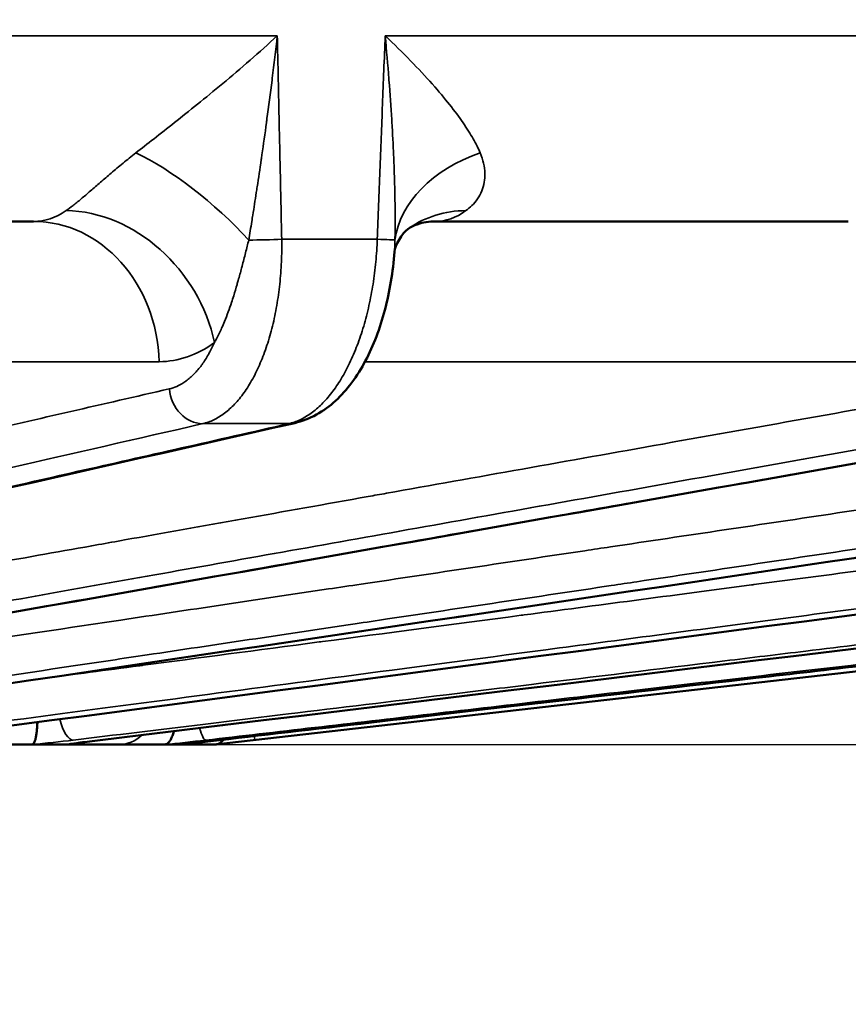
# Model space of a CAD drawing. Units: millimetres. Extents: x 121 to 630, y 81 to 572.
# Drawn here: x 489 to 501, y 481 to 494 of the extents above; entities that cross this region are included whole.
import ezdxf

# ---------------------------------------------------------------- set-up
doc = ezdxf.new("R2010")
doc.units = ezdxf.units.MM
doc.header["$LTSCALE"] = 5
for name, color, linetype, lineweight in [('AM_5 ( Bemassung)', 3, 'Continuous', 25), ('Sichtbar (ISO)', 7, 'Continuous', 50), ('Sichtbar schmal (ISO)', 7, 'Continuous', 35)]:
    doc.layers.add(name, color=color, linetype=linetype, lineweight=lineweight)
doc.styles.get("Standard").update_dxf_attribs({"font": 'arial.ttf'})
doc.dimstyles.new('BENUTZERDEFINIERTE NORM$0', dxfattribs={"dimscale": 5, "dimtxt": 3.5, "dimasz": 2.5, "dimexe": 1, "dimexo": 0, "dimgap": 1.5, "dimtad": 1, "dimdsep": 46, "dimtxsty": 'STANDARD', "dimcen": 0, "dimclrd": 256, "dimclre": 256, "dimclrt": 6, "dimadec": 0, "dimazin": 2, "dimtp": 0.1, "dimtm": 0.1, "dimtfac": 0.71, "dimtmove": 0, "dimatfit": 3, "dimfxl": 1, "dimlwd": -1, "dimlwe": -1, "dimarcsym": 0})

# ---------------------------------------------------------------- blocks, each defined once
blk = doc.blocks.new('*D13')
at = {"layer": 'AM_5 ( Bemassung)', "transparency": 16777216}
for p, q in [((378.222, 519.577), (630.306, 519.577)), ((625.306, 507.077), (625.306, 375.654)), ((404.246, 363.154), (630.306, 363.154))]:
    blk.add_line(p, q, dxfattribs=at)
for points in [[(623.223, 507.077), (627.389, 507.077), (625.306, 519.577)], [(623.223, 375.654), (627.389, 375.654), (625.306, 363.154)]]:
    blk.add_solid(points, dxfattribs=at)
at = {"layer": 'Defpoints', "color": 0, "transparency": 16777216}
for p in [(378.222, 519.577), (404.246, 363.154), (625.306, 363.154)]:
    blk.add_point(p, dxfattribs=at)
at = {"layer": 'AM_5 ( Bemassung)', "color": 6, "transparency": 16777216, "insert": (608.871, 444.458), "char_height": 17.5, "attachment_point": 5, "rotation": 90}
blk.add_mtext('156', dxfattribs=at)
blk = doc.blocks.new('*D15')
at = {"layer": 'AM_5 ( Bemassung)', "transparency": 16777216}
for p, q in [((583.727, 532.077), (583.727, 544.577)), ((361.246, 519.577), (588.727, 519.577)), ((583.727, 519.577), (583.727, 484.377)), ((427.531, 484.377), (588.727, 484.377)), ((583.727, 471.877), (583.727, 459.377))]:
    blk.add_line(p, q, dxfattribs=at)
for points in [[(581.644, 532.077), (585.81, 532.077), (583.727, 519.577)], [(581.644, 471.877), (585.81, 471.877), (583.727, 484.377)]]:
    blk.add_solid(points, dxfattribs=at)
at = {"layer": 'Defpoints', "color": 0, "transparency": 16777216}
for p in [(361.246, 519.577), (427.531, 484.377), (583.727, 484.377)]:
    blk.add_point(p, dxfattribs=at)
at = {"layer": 'AM_5 ( Bemassung)', "color": 6, "transparency": 16777216, "insert": (567.286, 501.977), "char_height": 17.5, "attachment_point": 5, "rotation": 90}
blk.add_mtext('35', dxfattribs=at)

msp = doc.modelspace()

# ---------------------------------------------------------------- linework, layer by layer
at = {"layer": 'Sichtbar (ISO)'}
for p, q in [((483.336, 491.577), (489.619, 491.577)), ((495.151, 491.577), (500.83, 491.577)), ((492.121, 484.377), (530.837, 488.794)), ((490.057, 484.377), (489.607, 484.377)), ((490.783, 484.377), (490.057, 484.377)), ((491.654, 484.377), (491.426, 484.377)), ((492.121, 484.377), (492.116, 484.377))]:
    msp.add_line(p, q, dxfattribs=at)
for centre, major_axis, ratio, start_param, end_param in [((495.151, 489.577), (0, 2), 0.866025, 6.283139, 6.283163), ((493.102, 489.29), (0.11, -0.488), 0.858459, 0.000023, 0.000075), ((489.725, 484.389), (0.122, 0.012), 0.026366, 3.017322, 3.406049), ((490.126, 484.387), (0.0742, 0.0092), 0.044894, 3.488852, 3.927647), ((491.535, 484.389), (0.11, 0.012), 0.015841, 2.892924, 3.291676), ((491.733, 484.387), (0.08, 0.0097), 0.018713, 3.294019, 3.731812), ((492.21, 484.388), (0.0941, 0.0107), 0.001676, 2.739389, 3.157326), ((492.118, 484.936), (0.057, -0.497), 0.16863, 6.264782, 6.283194)]:
    msp.add_ellipse(centre, major_axis=major_axis, ratio=ratio, start_param=start_param, end_param=end_param, dxfattribs=at)
for points, knots in [([(495.151, 491.577), (495.062, 491.577), (494.975, 491.562), (494.843, 491.519), (494.799, 491.492), (494.788, 491.485)], [0, 0, 0, 0, 0.0681793, 0.0681793, 0.1382009, 0.1382009, 0.1382009, 0.1382009]), ([(494.586, 491.16), (494.565, 490.884), (494.52, 490.61), (494.387, 490.105), (494.297, 489.868), (494.074, 489.446), (493.936, 489.257), (493.614, 488.961), (493.421, 488.85), (493.213, 488.803)], [0, 0, 0, 0, 0.0828834, 0.0828834, 0.1649135, 0.1649135, 0.2503782, 0.2503782, 0.3358807, 0.3358807, 0.3358807, 0.3358807]), ([(529.789, 488.794), (527.945, 488.58), (526.171, 488.375), (524.474, 488.178), (522.777, 487.982), (521.157, 487.794), (519.591, 487.613), (518.024, 487.432), (516.51, 487.256), (515.008, 487.083), (513.507, 486.909), (512.018, 486.736), (510.589, 486.571), (509.16, 486.406), (507.79, 486.247), (506.508, 486.099), (505.225, 485.95), (504.029, 485.812), (502.906, 485.682), (501.784, 485.552), (500.735, 485.43), (499.743, 485.316), (498.75, 485.201), (497.814, 485.092), (496.929, 484.99), (496.045, 484.887), (495.211, 484.791), (494.42, 484.699), (493.628, 484.608), (492.879, 484.521), (492.174, 484.439)], [0, 0, 0, 0, 0.1, 0.1, 0.1, 0.2, 0.2, 0.2, 0.3, 0.3, 0.3, 0.4, 0.4, 0.4, 0.5, 0.5, 0.5, 0.6, 0.6, 0.6, 0.7, 0.7, 0.7, 0.8, 0.8, 0.8, 0.9, 0.9, 0.9, 0.9999998, 0.9999998, 0.9999998, 0.9999998]), ([(489.604, 484.378), (489.609, 484.379), (489.614, 484.383), (489.619, 484.389), (489.623, 484.395), (489.628, 484.403), (489.633, 484.414), (489.637, 484.424), (489.641, 484.436), (489.645, 484.45), (489.649, 484.464), (489.652, 484.48), (489.656, 484.498), (489.659, 484.516), (489.661, 484.535), (489.664, 484.556), (489.666, 484.577), (489.668, 484.599), (489.67, 484.622), (489.671, 484.634), (489.671, 484.646), (489.672, 484.658), (489.672, 484.667), (489.673, 484.677), (489.673, 484.687)], [0, 0, 0, 0, 0.1111111, 0.1111111, 0.1111111, 0.2222222, 0.2222222, 0.2222222, 0.3333333, 0.3333333, 0.3333333, 0.4444444, 0.4444444, 0.4444444, 0.5555556, 0.5555556, 0.5555556, 0.6666667, 0.6666667, 0.6666667, 0.7222316, 0.7222316, 0.7222316, 0.7653451, 0.7653451, 0.7653451, 0.7653451]), ([(491.428, 484.378), (491.438, 484.379), (491.447, 484.383), (491.457, 484.389), (491.466, 484.395), (491.475, 484.403), (491.484, 484.414), (491.492, 484.424), (491.501, 484.436), (491.508, 484.45), (491.516, 484.464), (491.523, 484.48), (491.53, 484.498), (491.537, 484.516), (491.543, 484.535), (491.548, 484.556), (491.549, 484.558), (491.549, 484.56), (491.55, 484.563)], [0, 0, 0, 0, 0.1111111, 0.1111111, 0.1111111, 0.2222222, 0.2222222, 0.2222222, 0.3333333, 0.3333333, 0.3333333, 0.4444444, 0.4444444, 0.4444444, 0.5555556, 0.5555556, 0.5555556, 0.5674334, 0.5674334, 0.5674334, 0.5674334]), ([(488.846, 484.377), (488.865, 484.377), (488.907, 484.377), (488.99, 484.377), (489.09, 484.377), (489.205, 484.377), (489.33, 484.377), (489.465, 484.377), (489.559, 484.377), (489.607, 484.377)], [0, 0, 0, 0, 0.1428571, 0.2857143, 0.4285714, 0.5714286, 0.7142857, 0.8571429, 0.9999998, 0.9999998, 0.9999998, 0.9999998]), ([(490.537, 484.44), (490.438, 484.428), (490.343, 484.416), (490.2, 484.396), (490.144, 484.388), (490.097, 484.381)], [0, 0, 0, 0, 0.03190557, 0.03190557, 0.05610569, 0.05610569, 0.05610569, 0.05610569]), ([(490.783, 484.377), (490.793, 484.377), (490.819, 484.377), (490.88, 484.377), (490.96, 484.377), (491.057, 484.377), (491.169, 484.377), (491.293, 484.377), (491.381, 484.377), (491.426, 484.377)], [0, 0, 0, 0, 0.1428571, 0.2857143, 0.4285714, 0.5714286, 0.7142857, 0.8571429, 0.9999989, 0.9999989, 0.9999989, 0.9999989]), ([(491.654, 484.377), (491.657, 484.377), (491.674, 484.377), (491.715, 484.377), (491.792, 484.377), (491.885, 484.377), (491.992, 484.377), (492.073, 484.377), (492.116, 484.377)], [0.264577, 0.264577, 0.264577, 0.264577, 0.2857143, 0.4285714, 0.5714286, 0.7142857, 0.8571429, 0.999999, 0.999999, 0.999999, 0.999999]), ([(492.176, 484.44), (492.069, 484.427), (491.965, 484.415), (491.8, 484.395), (491.734, 484.386), (491.675, 484.379)], [0, 0, 0, 0, 0.03262605, 0.03262605, 0.05683352, 0.05683352, 0.05683352, 0.05683352]), ([(492.123, 484.378), (492.137, 484.379), (492.151, 484.383), (492.164, 484.389), (492.178, 484.395), (492.191, 484.403), (492.203, 484.414), (492.215, 484.423), (492.226, 484.434), (492.237, 484.447)], [0, 0, 0, 0, 0.1111111, 0.1111111, 0.1111111, 0.2222222, 0.2222222, 0.2222222, 0.3238163, 0.3238163, 0.3238163, 0.3238163])]:
    msp.add_open_spline(points, degree=3, knots=knots, dxfattribs=at)
for points in [[(494.788, 491.485), (494.681, 491.411), (494.592, 491.243), (494.586, 491.159)], [(493.213, 488.803), (486.808, 487.351), (480.403, 485.9), (473.997, 484.449)], [(504.049, 488.798), (495.832, 487.347), (487.615, 485.895), (479.399, 484.444)], [(513.384, 488.796), (503.606, 487.344), (493.827, 485.893), (484.048, 484.442)], [(520.93, 488.795), (509.887, 487.343), (498.843, 485.892), (487.8, 484.44)], [(526.455, 488.794), (514.483, 487.343), (502.51, 485.891), (490.537, 484.44)], [(490.074, 484.378), (490.082, 484.378), (490.09, 484.379), (490.097, 484.381)], [(491.667, 484.378), (491.67, 484.378), (491.672, 484.378), (491.675, 484.379)]]:
    msp.add_open_spline(points, degree=3, dxfattribs=at)
at = {"layer": 'Sichtbar schmal (ISO)'}
for p, q in [((492.974, 494.132), (482.051, 494.132)), ((504.331, 494.132), (494.458, 494.132)), ((494.349, 491.331), (493.035, 491.331)), ((491.35, 489.647), (481.95, 489.647)), ((502.361, 489.647), (494.18, 489.647)), ((493.131, 488.794), (491.948, 488.794))]:
    msp.add_line(p, q, dxfattribs=at)
for centre, major_axis, ratio, start_param, end_param in [((491.75, 491.244), (1.483, -1.342), 0.320314, 1.284525, 2.340536), ((496.582, 491.244), (-1.997, -0.115), 0.710636, 5.092451, 6.148463), ((489.47, 494.179), (-0.206, 2.6), 0.526261, 3.099825, 3.439477), ((490.378, 489.84), (1.171, -1.621), 0.822298, 1.071899, 2.596074), ((495.926, 489.84), (-1.138, 1.645), 0.810663, 5.781544, 6.283178), ((495.293, 494.179), (0.183, 2.601), 0.471285, 3.174657, 3.514333), ((489.619, 489.577), (0, 2), 0.866025, 4.747296, 6.283185), ((492.789, 491.34), (-0.5, -0.011), 0.032262, 1.141445, 2.084125), ((494.095, 491.34), (0.5, -0.019), 0.002632, 0.094647, 1.037328), ((491.201, 494.309), (-0.198, 4.661), 0.496495, 3.120517, 3.458023), ((491.921, 489.29), (0.112, -0.487), 0.862417, 4.551919, 6.087023), ((493.102, 489.29), (0.11, -0.488), 0.858459, 6.091619, 6.283185), ((490.114, 484.936), (0.06, -0.496), 0.343533, 5.105396, 6.240342), ((491.934, 484.936), (0.058, -0.497), 0.176426, 5.419927, 6.261641), ((489.825, 484.442), (1.006, 0.108), 0.040684, 4.486204, 5.055048), ((490.783, 484.877), (0, -0.5), 0.977118, 6.28318, 7.029527), ((491.818, 484.442), (1.008, 0.113), 0.021617, 4.31277, 4.881192), ((492.609, 484.936), (0.057, -0.497), 0.003958, 5.803148, 6.281623)]:
    msp.add_ellipse(centre, major_axis=major_axis, ratio=ratio, start_param=start_param, end_param=end_param, dxfattribs=at)
for points, knots in [([(492.974, 494.132), (492.85, 494.017), (492.726, 493.906), (492.599, 493.796), (492.473, 493.685), (492.344, 493.576), (492.223, 493.474), (492.101, 493.373), (491.987, 493.279), (491.876, 493.19), (491.766, 493.101), (491.66, 493.016), (491.56, 492.937), (491.461, 492.858), (491.367, 492.784), (491.278, 492.715), (491.189, 492.645), (491.105, 492.58), (491.027, 492.519)], [0, 0, 0, 0, 0.166667, 0.166667, 0.166667, 0.333333, 0.333333, 0.333333, 0.5, 0.5, 0.5, 0.666667, 0.666667, 0.666667, 0.833333, 0.833333, 0.833333, 1, 1, 1, 1]), ([(492.974, 494.132), (492.952, 493.933), (492.929, 493.741), (492.905, 493.549), (492.904, 493.54), (492.903, 493.53), (492.901, 493.521), (492.879, 493.339), (492.855, 493.159), (492.832, 492.991), (492.83, 492.973), (492.828, 492.956), (492.825, 492.939), (492.804, 492.782), (492.783, 492.635), (492.763, 492.495), (492.76, 492.472), (492.756, 492.449), (492.753, 492.427), (492.734, 492.296), (492.716, 492.171), (492.698, 492.054), (492.693, 492.026), (492.689, 491.999), (492.685, 491.973), (492.669, 491.865), (492.653, 491.762), (492.637, 491.665), (492.632, 491.635), (492.628, 491.605), (492.623, 491.576), (492.609, 491.487), (492.595, 491.402), (492.581, 491.321)], [0, 0, 0, 0, 0.1666667, 0.1666667, 0.1666667, 0.1748043, 0.1748043, 0.1748043, 0.3333333, 0.3333333, 0.3333333, 0.349757, 0.349757, 0.349757, 0.5, 0.5, 0.5, 0.5246553, 0.5246553, 0.5246553, 0.6666667, 0.6666667, 0.6666667, 0.6995781, 0.6995781, 0.6995781, 0.8333333, 0.8333333, 0.8333333, 0.8743096, 0.8743096, 0.8743096, 0.9999999, 0.9999999, 0.9999999, 0.9999999]), ([(492.974, 494.132), (492.98, 493.839), (492.987, 493.54), (492.993, 493.239), (493, 492.938), (493.006, 492.635), (493.013, 492.318), (493.02, 492.002), (493.027, 491.671), (493.035, 491.331)], [0, 0, 0, 0, 0.333333, 0.333333, 0.333333, 0.666667, 0.666667, 0.666667, 1, 1, 1, 1]), ([(494.349, 491.331), (494.362, 491.651), (494.374, 491.967), (494.386, 492.274), (494.398, 492.582), (494.409, 492.879), (494.421, 493.187), (494.433, 493.494), (494.446, 493.811), (494.458, 494.132)], [0, 0, 0, 0, 0.3333333, 0.3333333, 0.3333333, 0.6666667, 0.6666667, 0.6666667, 0.9999654, 0.9999654, 0.9999654, 0.9999654]), ([(494.458, 494.132), (494.582, 494.014), (494.697, 493.901), (494.805, 493.789), (494.914, 493.678), (495.016, 493.569), (495.106, 493.468), (495.196, 493.367), (495.274, 493.273), (495.344, 493.185), (495.415, 493.096), (495.477, 493.012), (495.531, 492.934), (495.585, 492.855), (495.63, 492.782), (495.669, 492.714), (495.708, 492.645), (495.74, 492.58), (495.765, 492.519)], [0.0000768, 0.0000768, 0.0000768, 0.0000768, 0.1666667, 0.1666667, 0.1666667, 0.3333333, 0.3333333, 0.3333333, 0.5, 0.5, 0.5, 0.6666667, 0.6666667, 0.6666667, 0.8333333, 0.8333333, 0.8333333, 1, 1, 1, 1]), ([(494.458, 494.132), (494.477, 493.928), (494.494, 493.731), (494.509, 493.538), (494.509, 493.532), (494.51, 493.526), (494.51, 493.52), (494.525, 493.333), (494.537, 493.15), (494.548, 492.979), (494.549, 492.968), (494.549, 492.957), (494.55, 492.946), (494.56, 492.783), (494.568, 492.631), (494.574, 492.486), (494.575, 492.471), (494.575, 492.456), (494.576, 492.442), (494.582, 492.303), (494.586, 492.172), (494.589, 492.048), (494.59, 492.03), (494.59, 492.012), (494.59, 491.995), (494.593, 491.878), (494.594, 491.767), (494.595, 491.662), (494.595, 491.643), (494.595, 491.624), (494.595, 491.605), (494.595, 491.505), (494.594, 491.41), (494.592, 491.321)], [0.0000278, 0.0000278, 0.0000278, 0.0000278, 0.1666667, 0.1666667, 0.1666667, 0.1719929, 0.1719929, 0.1719929, 0.3333333, 0.3333333, 0.3333333, 0.3440562, 0.3440562, 0.3440562, 0.5, 0.5, 0.5, 0.5161149, 0.5161149, 0.5161149, 0.6666667, 0.6666667, 0.6666667, 0.688167, 0.688167, 0.688167, 0.8333333, 0.8333333, 0.8333333, 0.8601257, 0.8601257, 0.8601257, 1, 1, 1, 1]), ([(491.027, 492.519), (490.966, 492.472), (490.907, 492.425), (490.851, 492.378), (490.794, 492.332), (490.74, 492.286), (490.689, 492.243), (490.637, 492.199), (490.588, 492.157), (490.541, 492.116), (490.494, 492.075), (490.448, 492.035), (490.404, 491.997), (490.36, 491.958), (490.316, 491.921), (490.276, 491.887), (490.235, 491.853), (490.197, 491.822), (490.163, 491.795), (490.128, 491.768), (490.098, 491.746), (490.069, 491.726)], [0.0000009, 0.0000009, 0.0000009, 0.0000009, 0.1428571, 0.1428571, 0.1428571, 0.2857143, 0.2857143, 0.2857143, 0.4285714, 0.4285714, 0.4285714, 0.5714286, 0.5714286, 0.5714286, 0.7142857, 0.7142857, 0.7142857, 0.8571429, 0.8571429, 0.8571429, 1, 1, 1, 1]), ([(495.765, 492.519), (495.786, 492.472), (495.801, 492.424), (495.811, 492.378), (495.822, 492.332), (495.828, 492.286), (495.829, 492.242), (495.831, 492.199), (495.828, 492.156), (495.821, 492.115), (495.814, 492.074), (495.803, 492.035), (495.787, 491.996), (495.772, 491.958), (495.752, 491.921), (495.729, 491.887), (495.706, 491.853), (495.679, 491.822), (495.652, 491.795), (495.625, 491.769), (495.597, 491.746), (495.569, 491.726)], [0.000001, 0.000001, 0.000001, 0.000001, 0.1428571, 0.1428571, 0.1428571, 0.2857143, 0.2857143, 0.2857143, 0.4285714, 0.4285714, 0.4285714, 0.5714286, 0.5714286, 0.5714286, 0.7142857, 0.7142857, 0.7142857, 0.8571429, 0.8571429, 0.8571429, 1, 1, 1, 1]), ([(493.035, 491.331), (493.037, 491.227), (493.035, 491.124), (493.031, 491.021), (493.026, 490.917), (493.018, 490.815), (493.008, 490.715), (492.997, 490.614), (492.983, 490.515), (492.966, 490.419), (492.95, 490.322), (492.93, 490.228), (492.908, 490.136), (492.885, 490.045), (492.86, 489.956), (492.832, 489.872), (492.804, 489.787), (492.773, 489.706), (492.74, 489.629), (492.708, 489.552), (492.672, 489.479), (492.635, 489.411), (492.597, 489.343), (492.557, 489.28), (492.516, 489.221), (492.474, 489.163), (492.431, 489.11), (492.386, 489.063), (492.341, 489.015), (492.295, 488.974), (492.247, 488.938), (492.199, 488.902), (492.15, 488.872), (492.1, 488.847), (492.05, 488.823), (492, 488.805), (491.948, 488.794)], [0.0000027, 0.0000027, 0.0000027, 0.0000027, 0.0833333, 0.0833333, 0.0833333, 0.1666667, 0.1666667, 0.1666667, 0.25, 0.25, 0.25, 0.3333333, 0.3333333, 0.3333333, 0.4166667, 0.4166667, 0.4166667, 0.5, 0.5, 0.5, 0.5833333, 0.5833333, 0.5833333, 0.6666667, 0.6666667, 0.6666667, 0.75, 0.75, 0.75, 0.8333333, 0.8333333, 0.8333333, 0.9166667, 0.9166667, 0.9166667, 0.9999973, 0.9999973, 0.9999973, 0.9999973]), ([(492.581, 491.321), (492.567, 491.265), (492.552, 491.206), (492.537, 491.146), (492.522, 491.085), (492.506, 491.023), (492.489, 490.96), (492.487, 490.951), (492.485, 490.943), (492.482, 490.934), (492.468, 490.879), (492.452, 490.822), (492.436, 490.764), (492.431, 490.746), (492.425, 490.726), (492.42, 490.707), (492.405, 490.658), (492.39, 490.608), (492.374, 490.555), (492.364, 490.525), (492.354, 490.493), (492.343, 490.462), (492.329, 490.419), (492.314, 490.375), (492.298, 490.331), (492.282, 490.287), (492.265, 490.243), (492.247, 490.201), (492.234, 490.169), (492.221, 490.139), (492.208, 490.109), (492.185, 490.057), (492.162, 490.009), (492.137, 489.962), (492.128, 489.944), (492.119, 489.927), (492.109, 489.91)], [0, 0, 0, 0, 0.1428571, 0.1428571, 0.1428571, 0.2857143, 0.2857143, 0.2857143, 0.3050257, 0.3050257, 0.3050257, 0.4285714, 0.4285714, 0.4285714, 0.4688657, 0.4688657, 0.4688657, 0.5714286, 0.5714286, 0.5714286, 0.6319218, 0.6319218, 0.6319218, 0.7142857, 0.7142857, 0.7142857, 0.7969469, 0.7969469, 0.7969469, 0.8571429, 0.8571429, 0.8571429, 0.9606106, 0.9606106, 0.9606106, 1, 1, 1, 1]), ([(493.131, 488.794), (493.183, 488.805), (493.287, 488.841), (493.439, 488.932), (493.586, 489.057), (493.725, 489.216), (493.854, 489.406), (493.971, 489.624), (494.075, 489.868), (494.165, 490.133), (494.238, 490.416), (494.294, 490.713), (494.332, 491.02), (494.346, 491.227), (494.349, 491.331)], [0.0000027, 0.0000027, 0.0000027, 0.0000027, 0.0833333, 0.1666667, 0.25, 0.3333333, 0.4166667, 0.5, 0.5833333, 0.6666667, 0.75, 0.8333333, 0.9166667, 0.9999973, 0.9999973, 0.9999973, 0.9999973]), ([(492.109, 489.91), (492.087, 489.859), (492.063, 489.812), (492.038, 489.767), (492.034, 489.759), (492.03, 489.751), (492.025, 489.744), (491.998, 489.696), (491.969, 489.651), (491.939, 489.61), (491.937, 489.606), (491.934, 489.603), (491.932, 489.599), (491.899, 489.555), (491.865, 489.515), (491.83, 489.479), (491.795, 489.443), (491.758, 489.411), (491.721, 489.383), (491.719, 489.382), (491.716, 489.38), (491.714, 489.378), (491.679, 489.353), (491.643, 489.332), (491.606, 489.314), (491.601, 489.312), (491.596, 489.31), (491.591, 489.307), (491.557, 489.292), (491.523, 489.281), (491.488, 489.273)], [0, 0, 0, 0, 0.142364, 0.142364, 0.142364, 0.166667, 0.166667, 0.166667, 0.320633, 0.320633, 0.320633, 0.333333, 0.333333, 0.333333, 0.5, 0.5, 0.5, 0.666667, 0.666667, 0.666667, 0.677084, 0.677084, 0.677084, 0.833333, 0.833333, 0.833333, 0.855365, 0.855365, 0.855365, 1, 1, 1, 1]), ([(491.488, 489.273), (490.567, 489.061), (489.681, 488.858), (488.833, 488.663), (488.002, 488.472), (487.208, 488.29), (486.44, 488.113), (486.415, 488.107), (486.39, 488.102), (486.365, 488.096), (485.615, 487.924), (484.888, 487.757), (484.171, 487.592), (484.131, 487.583), (484.091, 487.574), (484.052, 487.565), (483.351, 487.404), (482.659, 487.245), (481.955, 487.083), (481.899, 487.07), (481.844, 487.057), (481.789, 487.045), (481.098, 486.886), (480.398, 486.725), (479.714, 486.568), (479.643, 486.552), (479.573, 486.536), (479.503, 486.519), (478.838, 486.367), (478.19, 486.218), (477.576, 486.077), (477.497, 486.059), (477.417, 486.04), (477.339, 486.022), (476.75, 485.887), (476.194, 485.759), (475.672, 485.639), (475.59, 485.62), (475.508, 485.602), (475.426, 485.583), (474.928, 485.468), (474.461, 485.361), (474.013, 485.258), (473.929, 485.239), (473.846, 485.22), (473.764, 485.201), (473.334, 485.102), (472.923, 485.008), (472.536, 484.919)], [0, 0, 0, 0, 0.11224, 0.11224, 0.11224, 0.222222, 0.222222, 0.222222, 0.225762, 0.225762, 0.225762, 0.333333, 0.333333, 0.333333, 0.33929, 0.33929, 0.33929, 0.444444, 0.444444, 0.444444, 0.4527, 0.4527, 0.4527, 0.555556, 0.555556, 0.555556, 0.566156, 0.566156, 0.566156, 0.666667, 0.666667, 0.666667, 0.679756, 0.679756, 0.679756, 0.777778, 0.777778, 0.777778, 0.793361, 0.793361, 0.793361, 0.888889, 0.888889, 0.888889, 0.906765, 0.906765, 0.906765, 1, 1, 1, 1]), ([(502.534, 489.273), (501.076, 489.013), (499.659, 488.76), (498.277, 488.514), (496.973, 488.281), (495.699, 488.054), (494.475, 487.836), (494.391, 487.821), (494.307, 487.806), (494.223, 487.791), (493.053, 487.582), (491.93, 487.382), (490.873, 487.194), (490.753, 487.172), (490.634, 487.151), (490.515, 487.13), (489.516, 486.952), (488.577, 486.784), (487.687, 486.625), (487.543, 486.6), (487.401, 486.574), (487.259, 486.549), (486.423, 486.4), (485.631, 486.259), (484.875, 486.124), (484.714, 486.095), (484.554, 486.067), (484.396, 486.039), (483.688, 485.912), (483.012, 485.792), (482.368, 485.677), (482.193, 485.646), (482.021, 485.615), (481.851, 485.585), (481.253, 485.478), (480.681, 485.376), (480.13, 485.278), (479.947, 485.245), (479.766, 485.213), (479.588, 485.181), (479.077, 485.09), (478.586, 485.003), (478.116, 484.919)], [0, 0, 0, 0, 0.128611, 0.128611, 0.128611, 0.25, 0.25, 0.25, 0.258375, 0.258375, 0.258375, 0.375, 0.375, 0.375, 0.388239, 0.388239, 0.388239, 0.5, 0.5, 0.5, 0.518077, 0.518077, 0.518077, 0.625, 0.625, 0.625, 0.647821, 0.647821, 0.647821, 0.75, 0.75, 0.75, 0.777684, 0.777684, 0.777684, 0.875, 0.875, 0.875, 0.907372, 0.907372, 0.907372, 1, 1, 1, 1]), ([(512.112, 489.273), (510.697, 489.061), (509.335, 488.858), (508.032, 488.663), (506.773, 488.475), (505.57, 488.295), (504.404, 488.121), (504.349, 488.113), (504.294, 488.105), (504.239, 488.097), (503.111, 487.928), (502.017, 487.764), (500.938, 487.603), (500.853, 487.591), (500.768, 487.578), (500.683, 487.565), (499.639, 487.409), (498.607, 487.255), (497.557, 487.098), (497.44, 487.081), (497.323, 487.063), (497.205, 487.045), (496.182, 486.893), (495.146, 486.738), (494.126, 486.585), (493.976, 486.563), (493.827, 486.541), (493.679, 486.519), (492.696, 486.372), (491.734, 486.228), (490.82, 486.091), (490.65, 486.066), (490.482, 486.041), (490.316, 486.016), (489.452, 485.887), (488.634, 485.765), (487.862, 485.649), (487.686, 485.623), (487.512, 485.597), (487.341, 485.572), (486.615, 485.463), (485.929, 485.361), (485.272, 485.262), (485.094, 485.236), (484.919, 485.21), (484.745, 485.184), (484.125, 485.091), (483.533, 485.003), (482.972, 484.919)], [0, 0, 0, 0, 0.113038, 0.113038, 0.113038, 0.222222, 0.222222, 0.222222, 0.227372, 0.227372, 0.227372, 0.333333, 0.333333, 0.333333, 0.341715, 0.341715, 0.341715, 0.444444, 0.444444, 0.444444, 0.455894, 0.455894, 0.455894, 0.555556, 0.555556, 0.555556, 0.570139, 0.570139, 0.570139, 0.666667, 0.666667, 0.666667, 0.68461, 0.68461, 0.68461, 0.777778, 0.777778, 0.777778, 0.799, 0.799, 0.799, 0.888889, 0.888889, 0.888889, 0.913159, 0.913159, 0.913159, 1, 1, 1, 1]), ([(519.933, 489.273), (518.329, 489.061), (516.786, 488.857), (515.308, 488.662), (515.298, 488.661), (515.287, 488.66), (515.277, 488.658), (513.794, 488.462), (512.379, 488.276), (511.011, 488.095), (511.007, 488.094), (511.002, 488.094), (510.998, 488.093), (509.626, 487.912), (508.3, 487.737), (506.984, 487.563), (505.669, 487.39), (504.365, 487.217), (503.111, 487.052), (503.105, 487.051), (503.099, 487.05), (503.093, 487.049), (501.846, 486.885), (500.651, 486.727), (499.531, 486.579), (499.521, 486.578), (499.51, 486.577), (499.5, 486.575), (498.386, 486.428), (497.346, 486.291), (496.37, 486.162), (496.357, 486.16), (496.344, 486.159), (496.331, 486.157), (495.361, 486.029), (494.454, 485.909), (493.595, 485.795), (493.58, 485.793), (493.565, 485.792), (493.55, 485.79), (492.696, 485.677), (491.889, 485.57), (491.126, 485.47), (491.11, 485.467), (491.093, 485.465), (491.077, 485.463), (490.618, 485.402), (490.175, 485.344), (489.747, 485.287)], [0, 0, 0, 0, 0.0992859, 0.0992859, 0.0992859, 0.1, 0.1, 0.1, 0.1996913, 0.1996913, 0.1996913, 0.2, 0.2, 0.2, 0.3, 0.3, 0.3, 0.4, 0.4, 0.4, 0.4005024, 0.4005024, 0.4005024, 0.5, 0.5, 0.5, 0.5009124, 0.5009124, 0.5009124, 0.6, 0.6, 0.6, 0.6013255, 0.6013255, 0.6013255, 0.7, 0.7, 0.7, 0.7017314, 0.7017314, 0.7017314, 0.8, 0.8, 0.8, 0.8021377, 0.8021377, 0.8021377, 0.8613412, 0.8613412, 0.8613412, 0.8613412]), ([(491.948, 488.794), (491.037, 488.584), (490.159, 488.383), (489.319, 488.19), (488.479, 487.997), (487.677, 487.812), (486.9, 487.634), (486.123, 487.455), (485.372, 487.283), (484.631, 487.113), (483.89, 486.942), (483.159, 486.774), (482.415, 486.603), (481.671, 486.432), (480.913, 486.258), (480.174, 486.089), (479.435, 485.919), (478.715, 485.753), (478.037, 485.598), (477.359, 485.442), (476.724, 485.296), (476.133, 485.16), (475.542, 485.024), (474.994, 484.899), (474.473, 484.779), (473.952, 484.659), (473.458, 484.546), (472.996, 484.439)], [0, 0, 0, 0, 0.111111, 0.111111, 0.111111, 0.222222, 0.222222, 0.222222, 0.333333, 0.333333, 0.333333, 0.444444, 0.444444, 0.444444, 0.555556, 0.555556, 0.555556, 0.666667, 0.666667, 0.666667, 0.777778, 0.777778, 0.777778, 0.888889, 0.888889, 0.888889, 1, 1, 1, 1]), ([(473.916, 484.439), (474.35, 484.538), (474.813, 484.643), (475.302, 484.754), (475.792, 484.864), (476.307, 484.981), (476.858, 485.106), (477.408, 485.231), (477.994, 485.363), (478.621, 485.506), (479.248, 485.648), (479.917, 485.799), (480.623, 485.959), (481.329, 486.119), (482.071, 486.287), (482.824, 486.458), (483.576, 486.628), (484.337, 486.801), (485.123, 486.979), (485.908, 487.157), (486.718, 487.34), (487.568, 487.533), (488.418, 487.726), (489.309, 487.927), (490.236, 488.138), (491.164, 488.348), (492.128, 488.566), (493.131, 488.794)], [0.0000004, 0.0000004, 0.0000004, 0.0000004, 0.1111111, 0.1111111, 0.1111111, 0.2222222, 0.2222222, 0.2222222, 0.3333333, 0.3333333, 0.3333333, 0.4444444, 0.4444444, 0.4444444, 0.5555556, 0.5555556, 0.5555556, 0.6666667, 0.6666667, 0.6666667, 0.7777778, 0.7777778, 0.7777778, 0.8888889, 0.8888889, 0.8888889, 1, 1, 1, 1]), ([(502.953, 488.794), (501.535, 488.541), (500.157, 488.295), (498.812, 488.055), (497.467, 487.815), (496.155, 487.581), (494.894, 487.357), (493.633, 487.132), (492.424, 486.916), (491.291, 486.714), (490.158, 486.512), (489.101, 486.324), (488.106, 486.146), (487.111, 485.969), (486.178, 485.802), (485.294, 485.645), (484.41, 485.487), (483.575, 485.338), (482.787, 485.198), (481.998, 485.057), (481.256, 484.925), (480.549, 484.799), (479.842, 484.672), (479.169, 484.553), (478.535, 484.439)], [0, 0, 0, 0, 0.125, 0.125, 0.125, 0.25, 0.25, 0.25, 0.375, 0.375, 0.375, 0.5, 0.5, 0.5, 0.625, 0.625, 0.625, 0.75, 0.75, 0.75, 0.875, 0.875, 0.875, 1, 1, 1, 1]), ([(503.999, 488.794), (502.861, 488.593), (501.763, 488.399), (500.712, 488.213), (499.661, 488.027), (498.657, 487.85), (497.681, 487.678), (496.705, 487.505), (495.758, 487.338), (494.827, 487.174), (493.897, 487.009), (492.984, 486.848), (492.11, 486.694), (491.236, 486.539), (490.401, 486.392), (489.612, 486.252), (488.824, 486.113), (488.083, 485.982), (487.385, 485.859), (486.686, 485.736), (486.03, 485.62), (485.409, 485.51), (484.788, 485.4), (484.201, 485.297), (483.645, 485.198), (483.088, 485.1), (482.561, 485.007), (482.062, 484.919), (481.562, 484.83), (481.089, 484.747), (480.638, 484.667), (480.186, 484.587), (479.756, 484.511), (479.349, 484.439)], [0, 0, 0, 0, 0.090909, 0.090909, 0.090909, 0.181818, 0.181818, 0.181818, 0.272727, 0.272727, 0.272727, 0.363636, 0.363636, 0.363636, 0.454545, 0.454545, 0.454545, 0.545455, 0.545455, 0.545455, 0.636364, 0.636364, 0.636364, 0.727273, 0.727273, 0.727273, 0.818182, 0.818182, 0.818182, 0.909091, 0.909091, 0.909091, 1, 1, 1, 1]), ([(512.477, 488.794), (511.086, 488.586), (509.745, 488.386), (508.463, 488.194), (508.441, 488.191), (508.418, 488.187), (508.396, 488.184), (507.138, 487.996), (505.934, 487.816), (504.768, 487.642), (504.713, 487.634), (504.658, 487.625), (504.603, 487.617), (503.475, 487.449), (502.381, 487.285), (501.302, 487.124), (501.217, 487.111), (501.132, 487.098), (501.047, 487.086), (500.003, 486.93), (498.971, 486.776), (497.921, 486.619), (497.804, 486.601), (497.687, 486.584), (497.569, 486.566), (496.547, 486.413), (495.51, 486.258), (494.49, 486.106), (494.34, 486.084), (494.192, 486.061), (494.043, 486.039), (493.06, 485.892), (492.098, 485.749), (491.184, 485.612), (491.015, 485.587), (490.847, 485.562), (490.68, 485.537), (489.816, 485.408), (488.998, 485.286), (488.226, 485.17), (488.05, 485.144), (487.877, 485.118), (487.705, 485.092), (486.979, 484.984), (486.293, 484.881), (485.636, 484.783), (485.458, 484.757), (485.283, 484.73), (485.11, 484.704), (484.49, 484.612), (483.897, 484.523), (483.336, 484.439)], [0, 0, 0, 0, 0.1111111, 0.1111111, 0.1111111, 0.1130377, 0.1130377, 0.1130377, 0.2222222, 0.2222222, 0.2222222, 0.2273718, 0.2273718, 0.2273718, 0.3333333, 0.3333333, 0.3333333, 0.3417152, 0.3417152, 0.3417152, 0.4444444, 0.4444444, 0.4444444, 0.4558936, 0.4558936, 0.4558936, 0.5555556, 0.5555556, 0.5555556, 0.5701391, 0.5701391, 0.5701391, 0.6666667, 0.6666667, 0.6666667, 0.6846098, 0.6846098, 0.6846098, 0.7777778, 0.7777778, 0.7777778, 0.7990003, 0.7990003, 0.7990003, 0.8888889, 0.8888889, 0.8888889, 0.9131589, 0.9131589, 0.9131589, 0.9999998, 0.9999998, 0.9999998, 0.9999998]), ([(484.019, 484.439), (484.465, 484.506), (484.937, 484.576), (485.433, 484.649), (485.929, 484.723), (486.448, 484.8), (486.997, 484.882), (487.546, 484.963), (488.124, 485.049), (488.736, 485.14), (489.348, 485.23), (489.993, 485.326), (490.677, 485.428), (491.361, 485.529), (492.083, 485.636), (492.851, 485.75), (493.619, 485.864), (494.433, 485.985), (495.301, 486.114), (496.169, 486.243), (497.091, 486.38), (498.078, 486.526), (499.064, 486.673), (500.115, 486.829), (501.247, 486.997), (502.379, 487.165), (503.593, 487.345), (504.88, 487.536), (506.168, 487.727), (507.529, 487.929), (508.944, 488.139), (510.358, 488.349), (511.826, 488.567), (513.355, 488.794)], [0, 0, 0, 0, 0.0909091, 0.0909091, 0.0909091, 0.1818182, 0.1818182, 0.1818182, 0.2727273, 0.2727273, 0.2727273, 0.3636364, 0.3636364, 0.3636364, 0.4545455, 0.4545455, 0.4545455, 0.5454545, 0.5454545, 0.5454545, 0.6363636, 0.6363636, 0.6363636, 0.7272727, 0.7272727, 0.7272727, 0.8181818, 0.8181818, 0.8181818, 0.9090909, 0.9090909, 0.9090909, 1, 1, 1, 1]), ([(520.231, 488.794), (518.616, 488.58), (517.062, 488.375), (515.575, 488.179), (514.088, 487.983), (512.669, 487.795), (511.297, 487.614), (509.924, 487.433), (508.598, 487.258), (507.283, 487.084), (505.968, 486.91), (504.663, 486.738), (503.41, 486.573), (502.157, 486.407), (500.955, 486.249), (499.829, 486.1), (498.704, 485.951), (497.654, 485.813), (496.669, 485.683), (495.684, 485.553), (494.764, 485.431), (493.893, 485.316), (493.023, 485.201), (492.201, 485.093), (491.425, 484.99), (490.649, 484.888), (489.917, 484.791), (489.223, 484.7), (488.529, 484.608), (487.871, 484.521), (487.253, 484.439)], [0, 0, 0, 0, 0.1, 0.1, 0.1, 0.2, 0.2, 0.2, 0.3, 0.3, 0.3, 0.4, 0.4, 0.4, 0.5, 0.5, 0.5, 0.6, 0.6, 0.6, 0.7, 0.7, 0.7, 0.8, 0.8, 0.8, 0.9, 0.9, 0.9, 0.9999996, 0.9999996, 0.9999996, 0.9999996]), ([(487.784, 484.439), (488.068, 484.477), (488.359, 484.515), (488.657, 484.554), (489.262, 484.634), (489.894, 484.717), (490.554, 484.803), (490.959, 484.857), (491.374, 484.911), (491.799, 484.967), (492.407, 485.047), (493.035, 485.13), (493.684, 485.215), (494.232, 485.287), (494.795, 485.361), (495.369, 485.436), (495.949, 485.513), (496.54, 485.59), (497.137, 485.669), (497.833, 485.76), (498.538, 485.853), (499.246, 485.946), (499.744, 486.011), (500.243, 486.077), (500.741, 486.142), (501.549, 486.248), (502.355, 486.354), (503.163, 486.461), (503.561, 486.513), (503.959, 486.565), (504.359, 486.618), (505.273, 486.738), (506.193, 486.859), (507.134, 486.982), (507.441, 487.023), (507.75, 487.063), (508.062, 487.104), (509.126, 487.244), (510.222, 487.388), (511.358, 487.538), (511.574, 487.566), (511.792, 487.595), (512.011, 487.623), (513.28, 487.79), (514.6, 487.964), (515.967, 488.143), (516.076, 488.158), (516.186, 488.172), (516.296, 488.187), (517.78, 488.382), (519.319, 488.584), (520.914, 488.794)], [0, 0, 0, 0, 0.036598, 0.036598, 0.036598, 0.111111, 0.111111, 0.111111, 0.156871, 0.156871, 0.156871, 0.222222, 0.222222, 0.222222, 0.277466, 0.277466, 0.277466, 0.333333, 0.333333, 0.333333, 0.398546, 0.398546, 0.398546, 0.444444, 0.444444, 0.444444, 0.518923, 0.518923, 0.518923, 0.555556, 0.555556, 0.555556, 0.639327, 0.639327, 0.639327, 0.666667, 0.666667, 0.666667, 0.760013, 0.760013, 0.760013, 0.777778, 0.777778, 0.777778, 0.880666, 0.880666, 0.880666, 0.888889, 0.888889, 0.888889, 1, 1, 1, 1]), ([(525.981, 488.794), (524.306, 488.59), (522.692, 488.394), (521.145, 488.206), (521.087, 488.199), (521.029, 488.191), (520.971, 488.184), (519.487, 488.004), (518.065, 487.831), (516.687, 487.664), (516.562, 487.648), (516.437, 487.633), (516.313, 487.618), (515.014, 487.46), (513.752, 487.307), (512.506, 487.155), (512.319, 487.133), (512.132, 487.11), (511.945, 487.087), (510.771, 486.944), (509.607, 486.803), (508.431, 486.66), (508.179, 486.629), (507.926, 486.599), (507.673, 486.568), (506.558, 486.432), (505.435, 486.296), (504.313, 486.159), (503.992, 486.12), (503.671, 486.081), (503.351, 486.042), (502.298, 485.914), (501.255, 485.787), (500.244, 485.664), (499.868, 485.619), (499.496, 485.574), (499.13, 485.529), (498.21, 485.417), (497.322, 485.309), (496.473, 485.206), (496.075, 485.158), (495.686, 485.11), (495.304, 485.064), (494.549, 484.972), (493.825, 484.884), (493.127, 484.799), (492.726, 484.751), (492.334, 484.703), (491.951, 484.656), (491.332, 484.581), (490.737, 484.509), (490.167, 484.439)], [0, 0, 0, 0, 0.111111, 0.111111, 0.111111, 0.115302, 0.115302, 0.115302, 0.222222, 0.222222, 0.222222, 0.231942, 0.231942, 0.231942, 0.333333, 0.333333, 0.333333, 0.348562, 0.348562, 0.348562, 0.444444, 0.444444, 0.444444, 0.464997, 0.464997, 0.464997, 0.555556, 0.555556, 0.555556, 0.581493, 0.581493, 0.581493, 0.666667, 0.666667, 0.666667, 0.698325, 0.698325, 0.698325, 0.777778, 0.777778, 0.777778, 0.815037, 0.815037, 0.815037, 0.888889, 0.888889, 0.888889, 0.931356, 0.931356, 0.931356, 1, 1, 1, 1]), ([(526.448, 488.794), (524.767, 488.59), (523.147, 488.393), (521.595, 488.205), (520.042, 488.017), (518.557, 487.837), (517.12, 487.663), (515.683, 487.489), (514.293, 487.32), (512.923, 487.154), (511.552, 486.988), (510.2, 486.824), (508.831, 486.658), (507.462, 486.492), (506.077, 486.324), (504.696, 486.157), (503.314, 485.989), (501.935, 485.822), (500.613, 485.662), (499.292, 485.502), (498.026, 485.348), (496.839, 485.204), (495.651, 485.06), (494.542, 484.926), (493.492, 484.798), (492.443, 484.671), (491.453, 484.551), (490.53, 484.439)], [0, 0, 0, 0, 0.111111, 0.111111, 0.111111, 0.222222, 0.222222, 0.222222, 0.333333, 0.333333, 0.333333, 0.444444, 0.444444, 0.444444, 0.555556, 0.555556, 0.555556, 0.666667, 0.666667, 0.666667, 0.777778, 0.777778, 0.777778, 0.888889, 0.888889, 0.888889, 1, 1, 1, 1]), ([(529.552, 488.794), (527.792, 488.59), (526.096, 488.393), (524.471, 488.205), (522.846, 488.016), (521.292, 487.836), (519.788, 487.662), (518.284, 487.487), (516.829, 487.319), (515.395, 487.153), (513.961, 486.986), (512.546, 486.822), (511.114, 486.656), (509.681, 486.49), (508.231, 486.322), (506.786, 486.155), (505.341, 485.987), (503.9, 485.82), (502.517, 485.66), (501.135, 485.5), (499.812, 485.346), (498.573, 485.203), (497.333, 485.059), (496.178, 484.925), (495.083, 484.798), (493.989, 484.671), (492.955, 484.551), (491.99, 484.439)], [0, 0, 0, 0, 0.111111, 0.111111, 0.111111, 0.222222, 0.222222, 0.222222, 0.333333, 0.333333, 0.333333, 0.444444, 0.444444, 0.444444, 0.555556, 0.555556, 0.555556, 0.666667, 0.666667, 0.666667, 0.777778, 0.777778, 0.777778, 0.888889, 0.888889, 0.888889, 1, 1, 1, 1]), ([(530.834, 488.794), (529.073, 488.593), (527.374, 488.399), (525.746, 488.213), (524.119, 488.028), (522.562, 487.85), (521.05, 487.677), (519.538, 487.505), (518.071, 487.338), (516.666, 487.177), (515.261, 487.017), (513.917, 486.864), (512.649, 486.719), (511.381, 486.574), (510.189, 486.438), (509.068, 486.311), (507.947, 486.183), (506.896, 486.063), (505.902, 485.949), (504.909, 485.836), (503.972, 485.729), (503.082, 485.628), (502.193, 485.526), (501.351, 485.43), (500.552, 485.339), (499.752, 485.248), (498.995, 485.161), (498.274, 485.079), (497.554, 484.997), (496.87, 484.919), (496.219, 484.845), (495.568, 484.77), (494.949, 484.7), (494.358, 484.632), (493.766, 484.565), (493.201, 484.501), (492.666, 484.439)], [0, 0, 0, 0, 0.083333, 0.083333, 0.083333, 0.166667, 0.166667, 0.166667, 0.25, 0.25, 0.25, 0.333333, 0.333333, 0.333333, 0.416667, 0.416667, 0.416667, 0.5, 0.5, 0.5, 0.583333, 0.583333, 0.583333, 0.666667, 0.666667, 0.666667, 0.75, 0.75, 0.75, 0.833333, 0.833333, 0.833333, 0.916667, 0.916667, 0.916667, 1, 1, 1, 1]), ([(490.53, 484.439), (490.486, 484.434), (490.4, 484.423), (490.277, 484.407), (490.165, 484.392), (490.103, 484.382), (490.074, 484.378)], [0.0000376, 0.0000376, 0.0000376, 0.0000376, 0.25, 0.5, 0.75, 0.9999999, 0.9999999, 0.9999999, 0.9999999]), ([(492.666, 484.439), (492.627, 484.435), (492.551, 484.426), (492.438, 484.414), (492.326, 484.401), (492.22, 484.389), (492.155, 484.381), (492.123, 484.378)], [0.0000202, 0.0000202, 0.0000202, 0.0000202, 0.2, 0.4, 0.6, 0.8, 1, 1, 1, 1])]:
    msp.add_open_spline(points, degree=3, knots=knots, dxfattribs=at)
for points in [[(494.592, 491.321), (494.592, 491.269), (494.59, 491.215), (494.586, 491.16)], [(492.174, 484.439), (492.126, 484.434), (492.032, 484.423), (491.899, 484.407), (491.775, 484.392), (491.702, 484.382), (491.667, 484.378)]]:
    msp.add_open_spline(points, degree=3, dxfattribs=at)

# ---------------------------------------------------------------- dimensions: what is measured, and where the dimension line sits
at = {"layer": 'AM_5 ( Bemassung)'}
for base, p1, p2, picture, middle in [((583.727, 484.377), (361.246, 519.577), (427.531, 484.377), '*D15', (583.727, 501.977)), ((625.306, 363.154), (378.222, 519.577), (404.246, 363.154), '*D13', (625.306, 444.458))]:
    dim = msp.add_linear_dim(base=base, p1=p1, p2=p2, angle=90, dimstyle='BENUTZERDEFINIERTE NORM$0', override={"dimdec": 0}, dxfattribs=at)
    dim.commit()
    dim.dimension.update_dxf_attribs({"geometry": picture, "text_midpoint": middle, "dimtype": 160})

doc.saveas('drawing.dxf')
